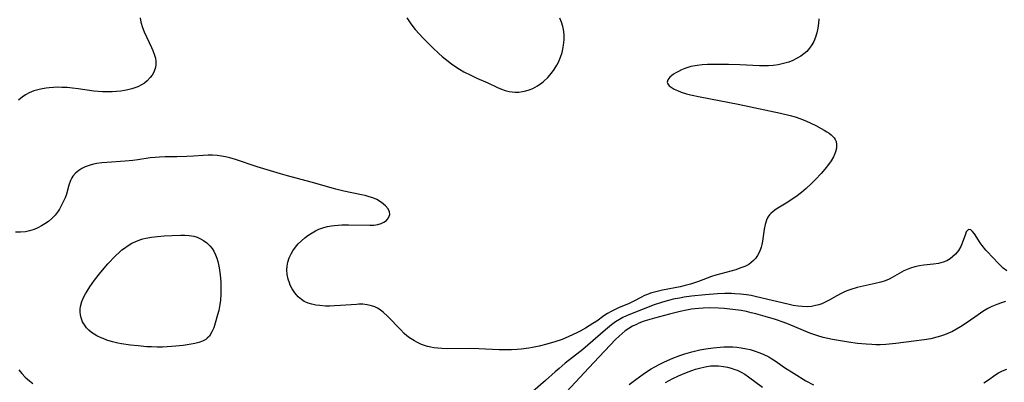
# Model space of a CAD drawing. Units: inches. Extents: x 2140167 to 2145576, y 192722 to 198201.
# Drawn here: x 2140751 to 2140911, y 193631 to 193690 of the extents above; entities that cross this region are included whole.
import ezdxf

# ---------------------------------------------------------------- set-up
doc = ezdxf.new("R2010")
doc.units = ezdxf.units.IN
doc.header["$MEASUREMENT"] = 0
doc.layers.add('c_16_T14S_R21E', color=98, linetype='Continuous')

msp = doc.modelspace()

# ---------------------------------------------------------------- linework, layer by layer
at = {"layer": 'c_16_T14S_R21E'}
for points in [[(2140770.65, 193689.83, 964), (2140770.78, 193689.14, 964), (2140771.03, 193688.27, 964), (2140771.33, 193687.53, 964), (2140772.51, 193685.03, 964), (2140772.72, 193684.52, 964), (2140772.99, 193683.76, 964), (2140773.13, 193683.25, 964), (2140773.21, 193682.75, 964), (2140773.22, 193682.15, 964), (2140773.12, 193681.58, 964), (2140772.84, 193680.89, 964), (2140772.6, 193680.48, 964), (2140772.31, 193680.1, 964), (2140771.8, 193679.56, 964), (2140771.37, 193679.22, 964), (2140770.89, 193678.92, 964), (2140770.28, 193678.62, 964), (2140769.8, 193678.43, 964), (2140769.29, 193678.27, 964), (2140768.66, 193678.12, 964), (2140768.1, 193678.01, 964), (2140767.53, 193677.92, 964), (2140766.82, 193677.84, 964), (2140766.11, 193677.79, 964), (2140765.26, 193677.77, 964), (2140764.54, 193677.79, 964), (2140763.81, 193677.84, 964), (2140763.09, 193677.92, 964), (2140760.54, 193678.28, 964), (2140759.66, 193678.39, 964), (2140758.77, 193678.48, 964), (2140757.91, 193678.52, 964), (2140757.22, 193678.53, 964), (2140756.53, 193678.51, 964), (2140755.85, 193678.46, 964), (2140755.37, 193678.4, 964), (2140754.7, 193678.29, 964), (2140754, 193678.13, 964), (2140753.33, 193677.93, 964), (2140752.59, 193677.63, 964), (2140751.99, 193677.31, 964), (2140751.43, 193676.94, 964), (2140750.84, 193676.44, 964)], [(2140814.05, 193689.81, 962), (2140814.74, 193688.83, 962), (2140815.43, 193687.96, 962), (2140816.06, 193687.22, 962), (2140816.72, 193686.5, 962), (2140817.2, 193686.01, 962), (2140818.24, 193684.99, 962), (2140819.29, 193684.01, 962), (2140819.81, 193683.55, 962), (2140820.56, 193682.93, 962), (2140821.33, 193682.33, 962), (2140821.9, 193681.94, 962), (2140822.63, 193681.49, 962), (2140823.37, 193681.06, 962), (2140824.47, 193680.49, 962), (2140825.45, 193680.04, 962), (2140827.25, 193679.24, 962), (2140828.83, 193678.51, 962), (2140829.48, 193678.23, 962), (2140830.1, 193678.01, 962), (2140830.72, 193677.85, 962), (2140831.22, 193677.77, 962), (2140831.72, 193677.74, 962), (2140832.32, 193677.76, 962), (2140832.88, 193677.82, 962), (2140833.43, 193677.93, 962), (2140834.01, 193678.1, 962), (2140834.57, 193678.33, 962), (2140835.33, 193678.75, 962), (2140836.06, 193679.26, 962), (2140836.34, 193679.49, 962), (2140837.02, 193680.13, 962), (2140837.63, 193680.84, 962), (2140838.07, 193681.45, 962), (2140838.46, 193682.11, 962), (2140838.74, 193682.64, 962), (2140839.06, 193683.41, 962), (2140839.33, 193684.2, 962), (2140839.47, 193684.75, 962), (2140839.59, 193685.4, 962), (2140839.68, 193686.27, 962), (2140839.68, 193687.14, 962), (2140839.57, 193687.92, 962), (2140839.45, 193688.44, 962), (2140839.23, 193689.1, 962), (2140838.98, 193689.76, 962)], [(2140881.13, 193689.66, 962), (2140881.09, 193688.99, 962), (2140880.99, 193688.17, 962), (2140880.83, 193687.39, 962), (2140880.61, 193686.66, 962), (2140880.31, 193685.96, 962), (2140880.02, 193685.44, 962), (2140879.63, 193684.89, 962), (2140879.17, 193684.38, 962), (2140878.71, 193683.97, 962), (2140878.22, 193683.61, 962), (2140877.53, 193683.2, 962), (2140876.91, 193682.89, 962), (2140876.25, 193682.64, 962), (2140875.41, 193682.38, 962), (2140874.52, 193682.19, 962), (2140873.73, 193682.08, 962), (2140872.93, 193682.01, 962), (2140872.48, 193682, 962), (2140871.5, 193682.02, 962), (2140868.27, 193682.18, 962), (2140866.41, 193682.24, 962), (2140865.25, 193682.25, 962), (2140864.33, 193682.25, 962), (2140863.01, 193682.22, 962), (2140862.16, 193682.16, 962), (2140861.32, 193682.07, 962), (2140860.32, 193681.89, 962), (2140859.33, 193681.6, 962), (2140858.78, 193681.37, 962), (2140858.27, 193681.12, 962), (2140857.86, 193680.89, 962), (2140857.48, 193680.65, 962), (2140857.16, 193680.42, 962), (2140856.89, 193680.19, 962), (2140856.54, 193679.77, 962), (2140856.43, 193679.35, 962), (2140856.53, 193679.07, 962), (2140856.76, 193678.79, 962), (2140857.1, 193678.53, 962), (2140857.61, 193678.24, 962), (2140858.14, 193677.99, 962), (2140858.73, 193677.76, 962), (2140859.62, 193677.47, 962), (2140860.24, 193677.3, 962), (2140861.8, 193676.96, 962)], [(2140861.8, 193676.96, 962), (2140867.99, 193675.78, 962), (2140874.89, 193674.32, 962), (2140876.46, 193673.94, 962), (2140877.27, 193673.7, 962), (2140878.06, 193673.44, 962), (2140879.03, 193673.06, 962), (2140879.85, 193672.69, 962), (2140880.65, 193672.31, 962), (2140881.53, 193671.85, 962), (2140882.01, 193671.58, 962), (2140882.46, 193671.3, 962), (2140882.81, 193671.06, 962), (2140883.14, 193670.8, 962), (2140883.62, 193670.31, 962), (2140883.79, 193670.05, 962), (2140883.95, 193669.69, 962), (2140884.04, 193669.24, 962), (2140884.02, 193668.64, 962), (2140883.86, 193668.02, 962), (2140883.69, 193667.6, 962), (2140883.5, 193667.2, 962), (2140883.14, 193666.58, 962), (2140882.72, 193665.96, 962), (2140882.14, 193665.22, 962), (2140881.51, 193664.48, 962), (2140880.6, 193663.52, 962), (2140879.94, 193662.86, 962), (2140879.09, 193662.08, 962), (2140878.31, 193661.42, 962), (2140877.4, 193660.73, 962), (2140876.64, 193660.22, 962), (2140876.07, 193659.86, 962), (2140874.72, 193659.05, 962), (2140874.18, 193658.71, 962), (2140873.69, 193658.34, 962), (2140873.34, 193658.02, 962), (2140873.11, 193657.77, 962), (2140872.84, 193657.38, 962), (2140872.61, 193656.9, 962), (2140872.39, 193656.21, 962), (2140872.24, 193655.47, 962), (2140871.98, 193653.5, 962), (2140871.87, 193652.93, 962), (2140871.77, 193652.54, 962), (2140871.66, 193652.18, 962), (2140871.43, 193651.66, 962), (2140871.16, 193651.16, 962), (2140870.84, 193650.7, 962), (2140870.52, 193650.34, 962), (2140870.15, 193650.01, 962), (2140869.73, 193649.72, 962), (2140869.11, 193649.39, 962), (2140868.3, 193649.08, 962), (2140867.6, 193648.85, 962), (2140864.37, 193647.97, 962), (2140863.64, 193647.74, 962), (2140862.97, 193647.5, 962), (2140861.54, 193646.94, 962), (2140860.75, 193646.66, 962), (2140860.26, 193646.5, 962), (2140859.37, 193646.26, 962), (2140858.57, 193646.08, 962), (2140855.68, 193645.52, 962), (2140855.04, 193645.37, 962), (2140854.62, 193645.27, 962), (2140853.76, 193645.01, 962), (2140853.26, 193644.83, 962), (2140852.78, 193644.63, 962), (2140852.18, 193644.34, 962), (2140851, 193643.72, 962), (2140850.26, 193643.37, 962), (2140848.52, 193642.64, 962), (2140847.99, 193642.39, 962), (2140847.34, 193642.07, 962), (2140846.71, 193641.7, 962), (2140846.16, 193641.33, 962), (2140845.01, 193640.5, 962), (2140844.36, 193640.07, 962), (2140843.15, 193639.34, 962), (2140842.26, 193638.84, 962), (2140841.75, 193638.58, 962), (2140840.44, 193637.96, 962), (2140839.34, 193637.5, 962), (2140838.15, 193637.09, 962), (2140836.86, 193636.71, 962), (2140835.59, 193636.39, 962), (2140834.5, 193636.17, 962), (2140833.95, 193636.08, 962), (2140832.7, 193635.92, 962), (2140832.01, 193635.87, 962), (2140831.12, 193635.82, 962), (2140830.41, 193635.81, 962), (2140829.09, 193635.83, 962), (2140825.8, 193635.97, 962), (2140824.39, 193636.01, 962), (2140820.73, 193635.98, 962), (2140819.77, 193636.01, 962), (2140819.12, 193636.06, 962), (2140818.48, 193636.15, 962), (2140817.97, 193636.25, 962), (2140817.45, 193636.38, 962), (2140816.96, 193636.53, 962), (2140816.47, 193636.7, 962), (2140815.67, 193637.04, 962), (2140815.29, 193637.25, 962), (2140814.52, 193637.75, 962), (2140814.07, 193638.11, 962), (2140813.64, 193638.49, 962), (2140813.01, 193639.11, 962), (2140811, 193641.22, 962), (2140810.21, 193641.95, 962), (2140809.57, 193642.42, 962), (2140809.3, 193642.59, 962), (2140808.87, 193642.8, 962), (2140808.34, 193642.99, 962), (2140807.63, 193643.15, 962), (2140806.89, 193643.22, 962), (2140806.27, 193643.23, 962), (2140805.88, 193643.21, 962), (2140803.26, 193643.01, 962), (2140802.28, 193642.95, 962), (2140801.54, 193642.93, 962), (2140800.81, 193642.94, 962), (2140799.91, 193643, 962), (2140799.24, 193643.09, 962), (2140798.6, 193643.22, 962), (2140797.98, 193643.41, 962), (2140797.65, 193643.55, 962), (2140797.37, 193643.69, 962), (2140796.9, 193643.99, 962), (2140796.38, 193644.44, 962), (2140795.85, 193645.06, 962), (2140795.4, 193645.74, 962), (2140795.09, 193646.36, 962), (2140794.95, 193646.69, 962), (2140794.74, 193647.33, 962), (2140794.6, 193648.06, 962), (2140794.55, 193648.81, 962), (2140794.58, 193649.41, 962), (2140794.7, 193650.1, 962), (2140794.91, 193650.77, 962), (2140795.22, 193651.44, 962), (2140795.5, 193651.91, 962), (2140795.92, 193652.5, 962), (2140796.4, 193653.06, 962), (2140796.91, 193653.56, 962), (2140797.45, 193654.02, 962), (2140797.96, 193654.41, 962), (2140798.63, 193654.85, 962), (2140799.19, 193655.16, 962), (2140799.76, 193655.43, 962), (2140800.58, 193655.73, 962), (2140801.17, 193655.88, 962), (2140801.78, 193655.99, 962), (2140802.3, 193656.06, 962), (2140802.9, 193656.12, 962), (2140803.51, 193656.15, 962), (2140804.59, 193656.16, 962), (2140808.04, 193656.09, 962), (2140808.7, 193656.11, 962), (2140809.32, 193656.2, 962), (2140809.87, 193656.35, 962), (2140810.35, 193656.58, 962), (2140810.75, 193656.87, 962), (2140811.09, 193657.27, 962), (2140811.28, 193657.84, 962), (2140811.26, 193658.24, 962), (2140811.04, 193658.74, 962), (2140810.61, 193659.26, 962), (2140809.97, 193659.8, 962), (2140809.18, 193660.25, 962), (2140808.52, 193660.53, 962), (2140807.93, 193660.73, 962), (2140807.31, 193660.9, 962), (2140806.67, 193661.05, 962), (2140803.82, 193661.64, 962), (2140802.51, 193661.98, 962), (2140798.48, 193663.12, 962), (2140794.63, 193664.15, 962), (2140793.48, 193664.47, 962), (2140789.73, 193665.6, 962), (2140786.19, 193666.77, 962), (2140785.26, 193667.04, 962), (2140784.57, 193667.21, 962), (2140783.88, 193667.35, 962), (2140783.19, 193667.44, 962), (2140782.42, 193667.5, 962), (2140781.72, 193667.49, 962), (2140780.91, 193667.44, 962), (2140779.33, 193667.3, 962), (2140778.25, 193667.25, 962), (2140776.62, 193667.21, 962), (2140774.72, 193667.21, 962), (2140773.8, 193667.18, 962), (2140773.12, 193667.13, 962), (2140772.26, 193667.03, 962), (2140770.29, 193666.74, 962), (2140769.45, 193666.64, 962), (2140768.24, 193666.52, 962), (2140765.21, 193666.31, 962), (2140764.39, 193666.23, 962), (2140763.6, 193666.11, 962), (2140763.04, 193666, 962), (2140762.51, 193665.86, 962), (2140761.72, 193665.58, 962), (2140761.16, 193665.31, 962), (2140760.65, 193664.98, 962), (2140760.14, 193664.56, 962), (2140759.72, 193664.07, 962), (2140759.52, 193663.78, 962), (2140759.3, 193663.34, 962), (2140759.04, 193662.59, 962), (2140758.65, 193661.16, 962), (2140758.43, 193660.54, 962), (2140758.09, 193659.76, 962), (2140757.81, 193659.22, 962), (2140757.51, 193658.69, 962), (2140757.31, 193658.39, 962), (2140756.81, 193657.75, 962), (2140756.25, 193657.16, 962), (2140755.72, 193656.71, 962), (2140755.15, 193656.3, 962), (2140754.61, 193655.97, 962), (2140754, 193655.66, 962), (2140753.38, 193655.41, 962), (2140752.65, 193655.17, 962), (2140751.98, 193655.03, 962), (2140751.16, 193654.94, 962), (2140750.34, 193654.95, 962)], [(2140911.74, 193648.68, 960), (2140911.17, 193649.12, 960), (2140910.72, 193649.53, 960), (2140910.19, 193650.06, 960), (2140909.67, 193650.6, 960), (2140908.33, 193652.05, 960), (2140907.72, 193652.77, 960), (2140907.38, 193653.24, 960), (2140906.48, 193654.68, 960), (2140906.16, 193655.08, 960), (2140905.87, 193655.35, 960), (2140905.48, 193655.37, 960), (2140905.15, 193654.99, 960), (2140904.99, 193654.63, 960), (2140904.65, 193653.61, 960), (2140904.38, 193652.91, 960), (2140904.24, 193652.61, 960), (2140903.86, 193651.98, 960), (2140903.39, 193651.4, 960), (2140902.98, 193650.98, 960), (2140902.52, 193650.61, 960), (2140901.95, 193650.28, 960), (2140901.37, 193650.06, 960), (2140900.61, 193649.88, 960), (2140899.8, 193649.76, 960), (2140898.23, 193649.6, 960), (2140897.52, 193649.5, 960), (2140896.74, 193649.34, 960), (2140896.05, 193649.12, 960), (2140895.51, 193648.9, 960), (2140895, 193648.64, 960), (2140893.1, 193647.56, 960), (2140892.6, 193647.32, 960), (2140891.94, 193647.05, 960), (2140891.25, 193646.83, 960), (2140890.32, 193646.58, 960), (2140887.39, 193645.94, 960), (2140886.33, 193645.64, 960), (2140885.71, 193645.42, 960), (2140885.11, 193645.16, 960), (2140884.77, 193645, 960), (2140884.06, 193644.62, 960), (2140882.83, 193643.91, 960), (2140882.29, 193643.62, 960), (2140881.62, 193643.32, 960), (2140881.15, 193643.15, 960), (2140880.59, 193643, 960), (2140879.96, 193642.89, 960), (2140879.31, 193642.83, 960), (2140878.42, 193642.84, 960), (2140877.79, 193642.9, 960), (2140876.94, 193643.04, 960), (2140876.08, 193643.22, 960), (2140871.01, 193644.44, 960), (2140870.11, 193644.63, 960), (2140869.36, 193644.77, 960), (2140868.38, 193644.88, 960), (2140867.44, 193644.95, 960), (2140866.92, 193644.97, 960), (2140865.84, 193644.97, 960), (2140864.66, 193644.93, 960), (2140862.66, 193644.78, 960), (2140860.4, 193644.53, 960), (2140859.23, 193644.36, 960), (2140858.48, 193644.23, 960), (2140857.43, 193644.03, 960), (2140856.64, 193643.84, 960), (2140855.69, 193643.59, 960), (2140854.35, 193643.15, 960), (2140850.73, 193641.72, 960), (2140849.82, 193641.33, 960), (2140849.25, 193641.06, 960), (2140848.69, 193640.77, 960), (2140848.06, 193640.38, 960), (2140847.41, 193639.9, 960), (2140846.43, 193639.08, 960), (2140842.74, 193635.89, 960), (2140842.22, 193635.46, 960), (2140839.87, 193633.62, 960), (2140838.85, 193632.78, 960), (2140838.23, 193632.25, 960), (2140836.65, 193630.84, 960), (2140833.32, 193627.93, 960)], [(2140911.52, 193643.65, 958), (2140910.89, 193643.47, 958), (2140910.09, 193643.2, 958), (2140909.32, 193642.86, 958), (2140908.65, 193642.52, 958), (2140907.84, 193642.04, 958), (2140907.06, 193641.51, 958), (2140905.28, 193640.24, 958), (2140904.22, 193639.56, 958), (2140903.55, 193639.17, 958), (2140902.9, 193638.82, 958), (2140902.24, 193638.51, 958), (2140901.59, 193638.25, 958), (2140900.97, 193638.04, 958), (2140900.34, 193637.85, 958), (2140899.36, 193637.62, 958), (2140898.29, 193637.43, 958), (2140896.62, 193637.2, 958), (2140893.69, 193636.84, 958), (2140892.07, 193636.69, 958), (2140891.11, 193636.65, 958), (2140890.42, 193636.64, 958), (2140889.78, 193636.66, 958), (2140888.83, 193636.72, 958), (2140887.44, 193636.86, 958), (2140885.97, 193637.08, 958), (2140883.34, 193637.52, 958), (2140882.58, 193637.66, 958), (2140881.82, 193637.83, 958), (2140880.96, 193638.08, 958), (2140880.32, 193638.31, 958), (2140879.69, 193638.55, 958), (2140876.19, 193639.99, 958), (2140875.34, 193640.31, 958), (2140874.09, 193640.73, 958), (2140872.41, 193641.24, 958), (2140870.89, 193641.66, 958), (2140870.13, 193641.85, 958), (2140869.35, 193642.03, 958), (2140868.48, 193642.19, 958), (2140867.15, 193642.38, 958), (2140865.74, 193642.53, 958), (2140864.79, 193642.59, 958), (2140863.4, 193642.63, 958), (2140862.3, 193642.6, 958), (2140861.63, 193642.55, 958), (2140860.96, 193642.48, 958), (2140860.43, 193642.41, 958), (2140859.6, 193642.28, 958), (2140858.55, 193642.06, 958), (2140856.81, 193641.64, 958), (2140854.39, 193640.96, 958), (2140853.25, 193640.63, 958), (2140852.55, 193640.4, 958), (2140851.86, 193640.14, 958), (2140851.43, 193639.96, 958), (2140850.82, 193639.66, 958), (2140850.21, 193639.29, 958), (2140849.63, 193638.88, 958), (2140849.11, 193638.47, 958), (2140848.61, 193638.03, 958), (2140848.05, 193637.5, 958), (2140847.15, 193636.57, 958), (2140845.39, 193634.69, 958), (2140843.72, 193632.87, 958), (2140839.35, 193628.23, 958)], [(2140850.25, 193630.17, 958), (2140851.36, 193631, 958), (2140852.56, 193631.85, 958), (2140853.25, 193632.32, 958), (2140853.85, 193632.7, 958), (2140854.46, 193633.05, 958), (2140855.13, 193633.42, 958), (2140856, 193633.85, 958), (2140857.39, 193634.46, 958), (2140858.51, 193634.89, 958), (2140859.33, 193635.18, 958), (2140860.46, 193635.51, 958), (2140861.11, 193635.67, 958), (2140861.77, 193635.82, 958), (2140862.76, 193635.99, 958), (2140863.92, 193636.15, 958), (2140865.05, 193636.26, 958), (2140865.68, 193636.29, 958), (2140866.41, 193636.31, 958), (2140867.13, 193636.28, 958), (2140867.8, 193636.23, 958), (2140868.48, 193636.14, 958), (2140869.34, 193635.99, 958), (2140869.97, 193635.85, 958), (2140870.6, 193635.67, 958), (2140871.55, 193635.34, 958), (2140872.18, 193635.07, 958), (2140873, 193634.65, 958), (2140873.51, 193634.35, 958), (2140874.01, 193634.03, 958), (2140875.57, 193632.95, 958), (2140877.14, 193631.94, 958), (2140879.04, 193630.79, 958), (2140880.27, 193630.11, 958)], [(2140750.92, 193632.55, 962), (2140751.41, 193631.95, 962), (2140751.94, 193631.39, 962), (2140752.3, 193631.05, 962), (2140752.62, 193630.77, 962), (2140753.17, 193630.35, 962)], [(2140856.16, 193630.52, 960), (2140857.36, 193631.14, 960), (2140858.27, 193631.57, 960), (2140859.57, 193632.11, 960), (2140860.44, 193632.44, 960), (2140861.08, 193632.65, 960), (2140861.73, 193632.84, 960), (2140862.61, 193633.05, 960), (2140863.48, 193633.19, 960), (2140863.95, 193633.22, 960), (2140864.8, 193633.21, 960), (2140865.64, 193633.12, 960), (2140866.28, 193633, 960), (2140866.87, 193632.83, 960), (2140867.45, 193632.63, 960), (2140867.84, 193632.48, 960), (2140868.47, 193632.17, 960), (2140869.08, 193631.83, 960), (2140869.68, 193631.44, 960), (2140871.98, 193629.74, 960)], [(2140908.01, 193630.42, 958), (2140908.78, 193630.94, 958), (2140909.81, 193631.69, 958), (2140910.4, 193632.07, 958), (2140911.06, 193632.41, 958), (2140911.76, 193632.64, 958)]]:
    msp.add_polyline3d(points, dxfattribs=at)
msp.add_polyline3d([(2140781.34, 193637.52, 962), (2140780.82, 193637.23, 962), (2140780.23, 193637.01, 962), (2140779.58, 193636.84, 962), (2140778.98, 193636.71, 962), (2140778.33, 193636.61, 962), (2140777.66, 193636.52, 962), (2140776.48, 193636.39, 962), (2140775.04, 193636.29, 962), (2140774.3, 193636.26, 962), (2140773.43, 193636.25, 962), (2140772.51, 193636.28, 962), (2140771.73, 193636.32, 962), (2140770.34, 193636.45, 962), (2140769.1, 193636.59, 962), (2140767.62, 193636.81, 962), (2140767.04, 193636.92, 962), (2140766.13, 193637.13, 962), (2140765.24, 193637.4, 962), (2140764.62, 193637.63, 962), (2140764.33, 193637.76, 962), (2140763.61, 193638.11, 962), (2140763.17, 193638.37, 962), (2140762.76, 193638.65, 962), (2140762.32, 193639, 962), (2140761.93, 193639.4, 962), (2140761.48, 193640.03, 962), (2140761.29, 193640.38, 962), (2140761.05, 193641.01, 962), (2140760.94, 193641.48, 962), (2140760.88, 193641.96, 962), (2140760.88, 193642.42, 962), (2140760.93, 193642.87, 962), (2140761.15, 193643.67, 962), (2140761.5, 193644.45, 962), (2140761.75, 193644.91, 962), (2140762.02, 193645.36, 962), (2140762.47, 193646.06, 962), (2140763.23, 193647.13, 962), (2140764.02, 193648.18, 962), (2140764.77, 193649.1, 962), (2140765.39, 193649.78, 962), (2140766.65, 193651.1, 962), (2140767.3, 193651.73, 962), (2140767.68, 193652.06, 962), (2140768.09, 193652.38, 962), (2140768.69, 193652.79, 962), (2140769.31, 193653.15, 962), (2140769.96, 193653.46, 962), (2140770.62, 193653.72, 962), (2140771.09, 193653.86, 962), (2140771.57, 193653.97, 962), (2140772.49, 193654.14, 962), (2140773.48, 193654.26, 962), (2140774.54, 193654.35, 962), (2140775.84, 193654.43, 962), (2140777.25, 193654.49, 962), (2140777.95, 193654.49, 962), (2140778.63, 193654.44, 962), (2140779.37, 193654.31, 962), (2140779.93, 193654.13, 962), (2140780.46, 193653.88, 962), (2140780.97, 193653.59, 962), (2140781.5, 193653.2, 962), (2140781.98, 193652.76, 962), (2140782.36, 193652.3, 962), (2140782.66, 193651.84, 962), (2140782.94, 193651.26, 962), (2140783.14, 193650.74, 962), (2140783.31, 193650.18, 962), (2140783.43, 193649.68, 962), (2140783.53, 193649.15, 962), (2140783.69, 193648.04, 962), (2140783.79, 193646.82, 962), (2140783.81, 193646.19, 962), (2140783.81, 193645.53, 962), (2140783.79, 193644.87, 962), (2140783.71, 193643.87, 962), (2140783.62, 193643.21, 962), (2140783.44, 193642.21, 962), (2140783.27, 193641.52, 962), (2140782.87, 193640.14, 962), (2140782.63, 193639.41, 962), (2140782.35, 193638.73, 962), (2140781.92, 193638.05, 962), (2140781.59, 193637.7, 962)], close=True, dxfattribs=at)

doc.saveas('drawing.dxf')
